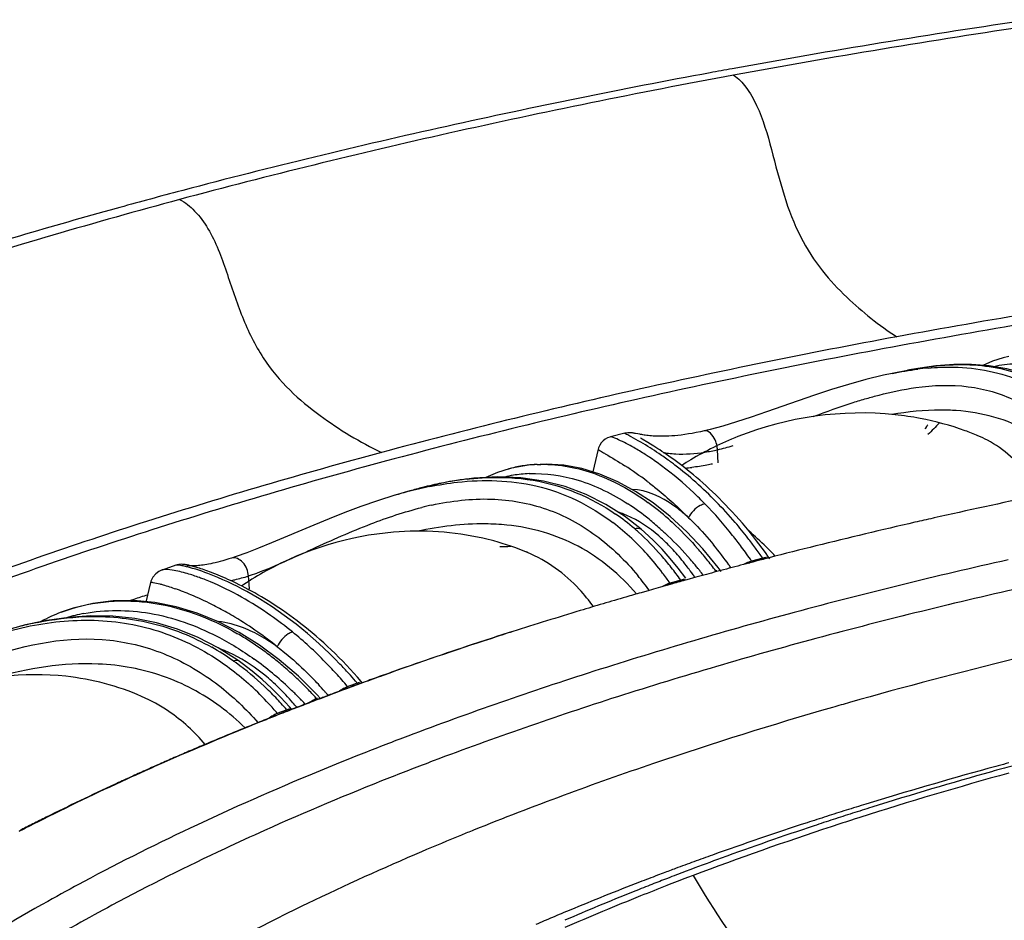
# Model space of a CAD drawing. Units: millimetres. Extents: x 0 to 297, y 0 to 210.
# Drawn here: x 175 to 187, y 100 to 111 of the extents above; entities that cross this region are included whole.
import ezdxf

# ---------------------------------------------------------------- set-up
doc = ezdxf.new("R2010")
doc.units = ezdxf.units.MM
doc.header["$LTSCALE"] = 16.335
doc.layers.add('DTM_AXIS', color=7, linetype='CONTINUOUS')

msp = doc.modelspace()

# ---------------------------------------------------------------- linework, layer by layer
at = {"layer": 'DTM_AXIS', "color": 7, "linetype": 'Continuous'}
for p, q in [((177.11261, 109.16814), (177.04455, 109.1501)), ((186.84357, 107.11648), (186.72715, 107.06515)), ((185.81931, 107.00511), (185.63709, 106.96848)), ((182.42376, 106.24833), (182.24918, 106.20492)), ((182.57994, 106.24053), (182.55131, 106.24598)), ((182.6016, 106.2365), (182.57994, 106.24053)), ((182.98784, 106.2166), (182.95369, 106.21454)), ((183.23367, 106.24798), (183.18776, 106.24015)), ((186.66751, 106.21895), (186.66414, 106.22036)), ((182.10327, 106.05804), (182.03665, 105.78367)), ((183.54594, 105.89359), (183.53686, 106.05089)), ((181.03468, 105.82269), (180.893, 105.77751)), ((181.02727, 105.82068), (181.03468, 105.82269)), ((180.893, 105.77751), (180.75172, 105.71648)), ((181.17434, 105.71277), (180.895, 105.72411)), ((179.83962, 105.55543), (179.66277, 105.50383)), ((183.5155, 105.5076), (183.47623, 105.54526)), ((182.41965, 105.25136), (182.19561, 105.39452)), ((182.96817, 105.24841), (182.7626, 105.41077)), ((182.61795, 105.0964), (182.41965, 105.25136)), ((183.1679, 105.06404), (182.96817, 105.24841)), ((186.14203, 105.23175), (186.12726, 105.22842)), ((186.21122, 105.24732), (186.14203, 105.23175)), ((182.61784, 105.0965), (182.61794, 105.09641)), ((183.36053, 104.85872), (183.1679, 105.06404)), ((183.95581, 105.02154), (183.91593, 105.07092)), ((182.96969, 104.74399), (182.87065, 104.8545)), ((183.54473, 104.63375), (183.36053, 104.85872)), ((184.07416, 104.86765), (184.03496, 104.91988)), ((184.11307, 104.81452), (184.07416, 104.86765)), ((181.25183, 104.81679), (181.23942, 104.82192)), ((183.06483, 104.62836), (182.96969, 104.74399)), ((183.99139, 104.72417), (183.96179, 104.71646)), ((184.0803, 104.74727), (183.99139, 104.72417)), ((184.10545, 104.74088), (184.00183, 104.71395)), ((184.08382, 104.73327), (184.06549, 104.7285)), ((184.10586, 104.73898), (184.08382, 104.73327)), ((184.13652, 104.74692), (184.10586, 104.73898)), ((184.15735, 104.75231), (184.13652, 104.74692)), ((177.02664, 104.66244), (176.861, 104.60469)), ((177.16049, 104.6584), (177.1591, 104.65867)), ((183.156, 104.50806), (183.06483, 104.62836)), ((183.57912, 104.58828), (183.54473, 104.63375)), ((183.92662, 104.69223), (183.84799, 104.67154)), ((183.96179, 104.71646), (183.94701, 104.71259)), ((183.98705, 104.71009), (183.97227, 104.70623)), ((184.00183, 104.71395), (183.98705, 104.71009)), ((177.6539, 104.49242), (177.62272, 104.50629)), ((177.91125, 104.37733), (177.89898, 104.53376)), ((183.27712, 104.51792), (183.16999, 104.48842)), ((183.56148, 104.59519), (183.52918, 104.58649)), ((183.57618, 104.59915), (183.56148, 104.59519)), ((176.72199, 104.45382), (176.66496, 104.2188)), ((176.7275, 104.47264), (176.72197, 104.45377)), ((176.72198, 104.45379), (176.72199, 104.45382)), ((182.95386, 104.42822), (182.93494, 104.42291)), ((182.96993, 104.43273), (182.95386, 104.42822)), ((182.99482, 104.4397), (182.96993, 104.43273)), ((183.00639, 104.44528), (182.99198, 104.44125)), ((183.08145, 104.47956), (183.09592, 104.48357)), ((176.52169, 104.25189), (176.46562, 104.23358)), ((182.7146, 104.36053), (182.61814, 104.33293)), ((175.74035, 104.03629), (175.47779, 103.99931)), ((178.03253, 103.70346), (177.78778, 103.85575)), ((177.77487, 103.51758), (177.53497, 103.67037)), ((178.2707, 103.52774), (178.03253, 103.70346)), ((179.03224, 103.50987), (178.98682, 103.55586)), ((177.77483, 103.51761), (177.77487, 103.51758)), ((178.50064, 103.3297), (178.2707, 103.52774)), ((178.72068, 103.11066), (178.50064, 103.3297)), ((179.16728, 103.36591), (179.12251, 103.41489)), ((179.21178, 103.31596), (179.16728, 103.36591)), ((178.17734, 103.18502), (178.0637, 103.28968)), ((179.10476, 103.20745), (179.09199, 103.20275)), ((179.13418, 103.20238), (179.12141, 103.19768)), ((179.27022, 103.24833), (179.23766, 103.23644)), ((176.61628, 103.08624), (176.6129, 103.08772)), ((178.28711, 103.0749), (178.17734, 103.18502)), ((178.39294, 102.95963), (178.28711, 103.0749)), ((178.76589, 103.06167), (178.72068, 103.11066)), ((178.97485, 103.14232), (178.93756, 103.12846)), ((179.04969, 103.17011), (178.97485, 103.14232)), ((179.06799, 103.17398), (179.01902, 103.1558)), ((179.08721, 103.184), (179.04969, 103.17011)), ((178.41989, 102.92875), (178.39294, 102.95963)), ((178.52774, 102.96965), (178.49821, 102.95823)), ((178.60378, 103.00211), (178.56697, 102.98798)), ((178.75158, 103.05843), (178.71455, 103.04438)), ((178.73391, 103.04862), (178.71957, 103.04317)), ((178.75075, 103.05501), (178.73391, 103.04862)), ((178.76551, 103.0627), (178.7502, 103.05666)), ((178.77217, 103.06314), (178.75075, 103.05501)), ((178.24626, 102.85977), (178.22254, 102.8504)), ((178.2857, 102.87531), (178.24626, 102.85977)), ((178.29071, 102.8817), (178.27837, 102.87685)), ((178.34724, 102.92041), (178.35964, 102.92524)), ((178.45686, 102.94548), (178.42026, 102.93128)), ((176.65763, 102.19558), (176.63915, 102.18728)), ((176.65939, 102.19178), (176.64081, 102.18343)), ((185.24786, 101.63172), (185.18123, 101.61035)), ((175.1566, 101.46965), (175.14177, 101.46202)), ((182.88584, 100.9626), (182.81635, 100.93635)), ((183.217, 101.00714), (183.1488, 100.98137)), ((182.93564, 100.89984), (182.91267, 100.89096)), ((183.24459, 100.93415), (183.17655, 100.90829))]:
    msp.add_line(p, q, dxfattribs=at)
for points in [[(187.03999, 107.17125), (186.9683, 107.15559), (186.84357, 107.11648)], [(186.37566, 107.07493), (186.15973, 107.0584), (185.94361, 107.02808), (185.81994, 107.00524)], [(186.80322, 107.05922), (186.59049, 107.07579), (186.37566, 107.07493)], [(187.21828, 106.96772), (187.01286, 107.02364), (186.80322, 107.05922)], [(185.63721, 106.9685), (185.53029, 106.94569), (185.32025, 106.89455), (185.11209, 106.83673), (184.90663, 106.77393), (184.70458, 106.70781), (184.5064, 106.63993), (184.12396, 106.50551)], [(184.12396, 106.50551), (183.9416, 106.44264), (183.7667, 106.38515), (183.60195, 106.3352), (183.44972, 106.29432), (183.37494, 106.27662)], [(183.37494, 106.27662), (183.33119, 106.26708), (183.28149, 106.25694), (183.23367, 106.24798)], [(186.03476, 106.30342), (186.03848, 106.3084), (186.04384, 106.31526), (186.04374, 106.31518), (186.03862, 106.30962)], [(182.24919, 106.20493), (182.24236, 106.20309), (182.21497, 106.19299), (182.18826, 106.17831), (182.16296, 106.15873), (182.14051, 106.13462), (182.12197, 106.10649), (182.10798, 106.07438), (182.10327, 106.05804)], [(182.50362, 106.25329), (182.49061, 106.25429), (182.47537, 106.25465), (182.45766, 106.25387), (182.43512, 106.25081), (182.42377, 106.24833)], [(182.55131, 106.24598), (182.54233, 106.24762), (182.53347, 106.24917), (182.52398, 106.2507), (182.51416, 106.25209), (182.50362, 106.25329)], [(182.95369, 106.21454), (182.92138, 106.21318), (182.89088, 106.21245), (182.86217, 106.21229), (182.83508, 106.21261), (182.80959, 106.21335), (182.78563, 106.21446), (182.7631, 106.21586), (182.74191, 106.2175), (182.72202, 106.21934), (182.70335, 106.22133), (182.68583, 106.22342), (182.66942, 106.22559), (182.65403, 106.22779), (182.63962, 106.23001), (182.62613, 106.23221), (182.61347, 106.23438), (182.6016, 106.2365)], [(182.69772, 106.13915), (182.63186, 106.17906), (182.62264, 106.18472), (182.61503, 106.18947), (182.61102, 106.192)], [(183.18776, 106.24015), (183.1438, 106.23344), (183.10185, 106.22779), (183.0619, 106.22315), (183.0239, 106.21945), (182.98784, 106.2166)], [(183.24893, 105.74737), (183.21287, 105.77708), (183.17744, 105.80566), (183.1427, 105.83311), (183.1087, 105.85944), (183.07547, 105.88466), (183.04307, 105.90877), (183.01155, 105.93179), (182.98093, 105.95373), (182.95128, 105.97461), (182.92262, 105.99443), (182.895, 106.01322), (182.86845, 106.03099), (182.84299, 106.04776), (182.81866, 106.06357), (182.7955, 106.07842), (182.7735, 106.09234), (182.75269, 106.10536), (182.73313, 106.11748), (182.69772, 106.13915)], [(182.7626, 105.41077), (182.55234, 105.55026), (182.33862, 105.66604), (182.12283, 105.75734), (181.90624, 105.82353), (181.69016, 105.86413), (181.47617, 105.87874), (181.26611, 105.86721), (181.06162, 105.82969), (181.02725, 105.82067)], [(180.895, 105.72411), (180.60961, 105.70891), (180.3207, 105.66898), (180.0298, 105.60674), (179.83721, 105.55474)], [(182.19561, 105.39452), (181.95812, 105.51372), (181.70773, 105.60732), (181.44578, 105.67391), (181.17434, 105.71277)], [(183.47623, 105.54526), (183.43728, 105.58178), (183.39869, 105.61718), (183.36052, 105.65143), (183.32281, 105.68455), (183.28559, 105.71653), (183.24893, 105.74737)], [(179.66082, 105.50326), (179.45066, 105.43758), (179.25179, 105.36881), (179.0576, 105.29634), (178.86874, 105.22167), (178.68551, 105.1462)], [(183.71505, 105.30264), (183.67487, 105.34583), (183.63477, 105.38793), (183.59482, 105.42893), (183.55504, 105.46882), (183.5155, 105.5076)], [(183.79554, 105.21307), (183.75529, 105.25839), (183.71505, 105.30264)], [(183.91593, 105.07092), (183.8759, 105.11933), (183.83576, 105.16671), (183.79554, 105.21307)], [(178.68551, 105.1462), (178.1758, 104.93047), (178.02243, 104.86771), (177.88035, 104.81264), (177.75154, 104.76665), (177.6977, 104.7489)], [(182.87065, 104.8545), (182.76785, 104.95945), (182.66148, 105.05848), (182.61784, 105.0965)], [(184.03496, 104.91988), (183.99549, 104.97119), (183.95581, 105.02154)], [(177.6977, 104.7489), (177.66269, 104.7379), (177.62744, 104.72723), (177.59361, 104.71744), (177.56123, 104.7085), (177.53033, 104.7004), (177.50091, 104.69312), (177.47294, 104.68662), (177.44642, 104.68086), (177.42135, 104.67582), (177.39767, 104.67143), (177.37534, 104.66765)], [(184.16734, 104.73814), (184.15165, 104.7605), (184.11307, 104.81452)], [(177.12185, 104.67254), (177.11205, 104.67337), (177.09917, 104.67389), (177.08288, 104.67353), (177.06379, 104.67156), (177.04129, 104.66692), (177.02661, 104.66244)], [(177.21183, 104.65439), (177.20103, 104.65716), (177.19091, 104.65966), (177.18134, 104.66193), (177.17235, 104.66396), (177.16383, 104.66578), (177.15548, 104.66744), (177.14746, 104.66892), (177.13953, 104.67024), (177.13085, 104.67149), (177.12185, 104.67254)], [(177.21, 104.65413), (177.20118, 104.65442), (177.19323, 104.65482), (177.18614, 104.6553), (177.17986, 104.65583), (177.17438, 104.65639), (177.16973, 104.65696), (177.16584, 104.6575), (177.16271, 104.658), (177.16049, 104.6584)], [(177.5633, 104.53176), (177.53511, 104.54341), (177.50794, 104.55436), (177.48181, 104.56464), (177.45673, 104.57427), (177.4327, 104.58327), (177.40971, 104.59167), (177.38778, 104.5995), (177.36687, 104.60679), (177.347, 104.61354), (177.32814, 104.61979), (177.31028, 104.62556), (177.29343, 104.63087), (177.2776, 104.63573), (177.26273, 104.64018), (177.24875, 104.64424), (177.23564, 104.64795), (177.22336, 104.65132), (177.21183, 104.65439)], [(177.37534, 104.66765), (177.35435, 104.66444), (177.33467, 104.66175), (177.31626, 104.65954), (177.29912, 104.65777), (177.28315, 104.65639), (177.26833, 104.65536), (177.25463, 104.65465), (177.24198, 104.6542), (177.23035, 104.65399), (177.2197, 104.65397), (177.21299, 104.65408)], [(176.86098, 104.60468), (176.85465, 104.60236), (176.82122, 104.58632), (176.78504, 104.55976), (176.7513, 104.52061), (176.7275, 104.47264)], [(177.62272, 104.50629), (177.59251, 104.51939), (177.5633, 104.53176)], [(178.17903, 104.20743), (178.13702, 104.23389), (178.09557, 104.25936), (178.0547, 104.28384), (178.01445, 104.30737), (177.97486, 104.32993), (177.93597, 104.35155), (177.89781, 104.37224), (177.86042, 104.39202), (177.82382, 104.41089), (177.78805, 104.42889), (177.75315, 104.44602), (177.71915, 104.4623), (177.68605, 104.47776), (177.6539, 104.49242)], [(177.78778, 103.85575), (177.53804, 103.9837), (177.28496, 104.08647), (177.0303, 104.16338), (176.77578, 104.21392), (176.52309, 104.23773), (176.27408, 104.23461), (176.03067, 104.20461), (175.79467, 104.148), (175.64728, 104.09762)], [(178.44053, 104.02747), (178.396, 104.06003), (178.35181, 104.09155), (178.30797, 104.12204), (178.26454, 104.15152), (178.22155, 104.17998), (178.17903, 104.20743)], [(177.53497, 103.67037), (177.29557, 103.79366), (177.04771, 103.89358), (176.79285, 103.96947), (176.53299, 104.02107), (176.26973, 104.04875), (176.00479, 104.05337), (175.74035, 104.03629)], [(178.5757, 103.9236), (178.53041, 103.95926), (178.48534, 103.99389), (178.44053, 104.02747)], [(175.47779, 103.99931), (175.21864, 103.94453), (174.96501, 103.87457), (174.71781, 103.79195), (174.47121, 103.69648)], [(178.66676, 103.84914), (178.62116, 103.88689), (178.5757, 103.9236)], [(178.75823, 103.77051), (178.71246, 103.81035), (178.66676, 103.84914)], [(178.98682, 103.55586), (178.94126, 103.60085), (178.89558, 103.6448), (178.84983, 103.68774), (178.80403, 103.72965), (178.75823, 103.77051)], [(178.0637, 103.28968), (177.94621, 103.38865), (177.82501, 103.48164), (177.77483, 103.51761)], [(179.12251, 103.41489), (179.07748, 103.46288), (179.03224, 103.50987)], [(179.27152, 103.24682), (179.25598, 103.26504), (179.21178, 103.31596)]]:
    msp.add_lwpolyline(points, dxfattribs=at)
for centre, radius, start, end in [((202.55542, 7.16016), 105.17123, 98.3398467, 100.3202031), ((202.50892, 8.48666), 103.77864, 98.4176659, 100.4248724), ((200.39722, 19.09533), 93.04244, 100.4962996, 102.4850879), ((200.42397, 19.97384), 92.10382, 100.4423052, 102.6147061), ((201.3346, 14.12533), 98.10004, 100.3475021, 100.5058245), ((198.0449, 29.83454), 82.04865, 102.502524, 104.7807179), ((197.8739, 31.50884), 80.29035, 102.6365795, 105.0159893), ((196.00926, 37.74063), 73.88486, 104.8731122, 105.4642495), ((194.9011, 42.71776), 68.69397, 105.0433649, 107.682193), ((194.66167, 42.57308), 68.86804, 105.4556844, 107.4621913), ((203.16087, 12.46763), 96.53441, 98.4176659, 100.4248724), ((203.1758, 12.54064), 96.35351, 98.4176658, 100.4248726), ((201.22146, 23.15294), 85.67455, 100.4423052, 102.6147061), ((201.24003, 23.2059), 85.51404, 100.4423057, 102.6147059), ((186.37041, 103.61233), 3.43339, 95.059116, 97.143228), ((198.84939, 33.88275), 74.68572, 102.6365795, 105.0159893), ((198.87239, 33.91563), 74.54576, 102.6365795, 105.0159896), ((185.27638, 102.774), 3.71861, 79.224744, 83.886737), ((185.31008, 102.94268), 3.54661, 70.18696, 79.250122), ((185.76626, 106.49769), 0.33138, 323.887647, 325.413751), ((185.36213, 103.09548), 3.38521, 67.324064, 70.13915), ((185.23983, 102.54462), 3.94405, 111.716903, 116.35039), ((186.12706, 104.92914), 1.39846, 62.120276, 67.265601), ((185.19895, 102.6265), 3.85254, 116.346052, 120.993911), ((183.02886, 108.30663), 2.31223, 278.848086, 282.691436), ((183.19255, 106.03064), 0.34491, 3.364556, 11.149341), ((196.08411, 44.30923), 63.89881, 105.0433649, 107.682193), ((196.1123, 44.32256), 63.7791, 105.0433654, 107.6821928), ((180.66822, 102.89462), 3.68839, 53.432365, 56.237146), ((180.60363, 102.69829), 3.98758, 53.793101, 56.030671), ((183.08509, 107.09403), 1.09401, 259.469178, 262.701722), ((180.53545, 102.60401), 4.10393, 52.984171, 53.802492), ((185.15389, 102.70292), 3.76382, 121.004929, 122.934361), ((181.43067, 104.35007), 1.52493, 103.970866, 105.050884), ((181.43344, 104.33767), 1.53764, 97.560595, 103.959414), ((181.43659, 104.31476), 1.56076, 95.108566, 97.564559), ((181.43862, 104.29141), 1.5842, 92.443448, 95.10642), ((180.01902, 102.13461), 4.43237, 52.919706, 57.141589), ((180.52045, 102.58406), 4.12889, 52.667816, 52.984771), ((180.33603, 102.34964), 4.42713, 48.377932, 52.60983), ((182.9303, 108.3144), 2.49404, 274.991336, 276.850627), ((180.98387, 101.84384), 3.88129, 99.290293, 100.473053), ((180.94148, 102.11025), 3.61153, 96.508127, 99.308879), ((181.33223, 104.22973), 1.53468, 99.329961, 103.343032), ((181.33834, 104.18876), 1.5761, 92.360711, 99.307545), ((181.14878, 100.4571), 5.26096, 103.242615, 106.406945), ((181.2333, 100.75804), 4.99574, 104.378984, 106.199595), ((180.97911, 101.16348), 4.5345, 101.458702, 103.200361), ((181.14287, 101.10612), 4.63611, 103.643493, 104.364683), ((181.04987, 101.49928), 4.2321, 100.503781, 103.675552), ((201.95326, 35.08507), 71.90655, 101.6450257, 102.6458176), ((180.95223, 101.5082), 3.96884, 102.328868, 104.141327), ((180.75752, 102.78639), 3.11899, 51.128838, 56.902543), ((180.75385, 102.74691), 3.30472, 48.431291, 53.890049), ((180.74532, 103.01703), 2.75017, 49.311863, 55.273287), ((181.96213, 104.15367), 1.20965, 66.345298, 71.779563), ((180.52916, 102.4978), 3.48698, 48.365471, 51.183419), ((201.33908, 37.84609), 69.07806, 102.7214819, 102.9070674), ((192.99099, 54.11733), 53.61461, 107.71649, 110.681253), ((193.02498, 54.11227), 53.51416, 107.71649, 110.681252), ((180.55102, 102.91081), 2.84944, 46.649518, 52.620259), ((180.52161, 102.75781), 3.09257, 48.125388, 49.300092), ((200.76422, 40.32614), 66.53226, 102.9015908, 103.9547694), ((179.98238, 101.73968), 3.32914, 74.939646, 77.242678), ((180.30598, 102.6507), 3.20679, 41.977219, 46.656003), ((180.41614, 102.64621), 3.24608, 41.094554, 48.054055), ((179.53355, 101.58184), 5.54007, 36.40607, 37.932202), ((181.30936, 102.02187), 4.01266, 45.484589, 49.546897), ((180.00617, 101.82317), 3.24233, 67.409347, 74.962288), ((180.82987, 112.57344), 7.68643, 270.683476, 271.651649), ((179.98397, 101.97142), 4.39898, 38.878741, 41.130954), ((180.00281, 102.04843), 4.50977, 35.526333, 39.339064), ((179.35545, 101.56344), 5.56767, 35.517766, 36.577515), ((179.45791, 101.52594), 5.63413, 34.872559, 36.407092), ((181.28178, 101.99377), 4.05205, 45.210819, 45.483906), ((181.22059, 101.93254), 4.1386, 43.696209, 45.20673), ((200.00742, 43.39131), 63.37505, 103.9590305, 104.4833965), ((171.44728, 120.21705), 16.97057, 293.979363, 294.370265), ((180.07542, 102.44167), 3.518, 37.21131, 41.996554), ((180.09538, 102.36226), 3.67445, 38.227669, 41.143789), ((180.87269, 102.90071), 2.8864, 37.476977, 39.760174), ((179.90852, 101.87734), 4.36552, 39.695323, 40.847177), ((179.79862, 101.82181), 4.63717, 36.705817, 38.880303), ((179.12526, 101.39909), 5.85051, 34.496844, 35.518164), ((199.60575, 44.94942), 61.76599, 104.5721496, 104.7052918), ((181.16243, 101.87657), 4.21932, 43.328285, 43.700182), ((200.96633, 42.5622), 63.70853, 102.6365795, 105.0159893), ((180.00342, 102.28859), 3.79228, 36.810156, 38.242219), ((180.67669, 102.74956), 3.13391, 36.179588, 37.489767), ((179.84494, 101.82441), 4.44824, 39.006366, 39.696803), ((179.81419, 101.79944), 4.48786, 38.804159, 39.007091), ((179.77648, 101.76924), 4.53617, 37.904798, 38.802927), ((199.33806, 45.96488), 60.71585, 104.7809283, 105.0463676), ((179.73415, 101.8522), 4.84244, 35.035257, 35.568878), ((184.12737, 104.20163), 0.53005, 111.505671, 114.457855), ((184.02383, 104.40999), 0.31214, 107.143658, 111.026568), ((184.03694, 104.3678), 0.35633, 104.619604, 107.158865), ((176.27546, 101.67328), 3.02388, 67.297757, 68.868155), ((179.91417, 101.35593), 3.70597, 119.107507, 123.966096), ((179.8689, 102.29345), 3.51928, 35.989317, 39.631638), ((179.95736, 102.35052), 3.66714, 34.875671, 37.230133), ((198.72842, 48.20438), 58.39484, 105.452233, 105.6306343), ((179.9654, 102.26013), 3.83977, 35.384182, 36.810371), ((180.54416, 102.65236), 3.29827, 35.330297, 36.18337), ((180.42775, 102.56988), 3.44094, 34.42678, 35.329886), ((199.04195, 47.06487), 59.57669, 105.0927956, 105.3440175), ((179.73863, 101.73964), 4.58422, 37.694714, 37.906014), ((175.81287, 100.99793), 3.59146, 67.120532, 70.261814), ((179.8851, 101.40035), 3.65289, 123.977192, 124.421088), ((176.81662, 107.79913), 3.59262, 287.493047, 287.739486), ((198.46912, 49.12868), 57.43485, 105.6920038, 105.9204488), ((183.15942, 103.93132), 0.53885, 112.448052, 115.385234), ((183.04649, 104.15186), 0.30625, 108.921384, 112.057722), ((183.05998, 104.11221), 0.34813, 105.683309, 108.905202), ((198.69084, 48.18873), 58.41499, 105.4986464, 105.6163215), ((198.71786, 48.17911), 58.41859, 105.4839776, 105.6015807), ((201.07102, 42.82678), 63.11037, 102.6365795, 105.0159893), ((194.10539, 50.31318), 56.73245, 107.881705, 108.055667), ((175.64648, 100.59416), 4.02816, 63.239283, 67.172971), ((197.78011, 51.50969), 54.95615, 106.212298, 106.810266), ((198.16445, 50.19375), 56.32707, 106.021661, 106.213969), ((175.54362, 100.38545), 4.26083, 60.52044, 63.267907), ((176.37672, 102.19776), 2.03507, 111.004676, 118.580854), ((176.29901, 102.04973), 2.06779, 100.480941, 106.514193), ((175.50532, 100.31728), 4.33902, 59.047687, 60.523257), ((175.46718, 100.25384), 4.41305, 54.783959, 59.04658), ((197.03951, 53.95287), 52.40319, 106.807658, 107.734478), ((198.60749, 51.45622), 54.50707, 105.043365, 107.682193), ((176.2004, 99.85995), 4.19957, 101.900619, 104.692482), ((176.15866, 100.05163), 4.00341, 101.430854, 101.881767), ((176.003, 100.79545), 3.5191, 57.123548, 59.869434), ((175.31001, 100.03097), 4.68576, 51.201177, 54.785414), ((195.63382, 58.29532), 47.83884, 108.048923, 109.684488), ((196.22173, 56.44687), 49.78042, 107.980625, 108.22707), ((196.43131, 55.86613), 50.39559, 107.738449, 108.055305), ((196.45831, 55.71793), 50.54679, 107.736431, 107.980632), ((198.73432, 51.63729), 53.9953, 105.043365, 107.682193), ((175.96478, 101.03334), 3.03698, 54.77002, 60.514082), ((175.91136, 100.65373), 3.68787, 54.46026, 57.123057), ((195.50097, 58.61438), 47.49623, 108.219061, 109.487185), ((175.81062, 100.51261), 3.86126, 51.878401, 54.461055), ((175.70833, 100.38217), 4.02702, 49.367099, 51.879183), ((175.79579, 100.79608), 3.32827, 53.976742, 54.749922), ((175.73764, 100.72133), 3.42293, 46.614204, 53.925371), ((175.58031, 100.21307), 4.09075, 46.527003, 54.265584), ((175.59362, 100.24861), 4.20308, 46.926554, 49.366005), ((175.26489, 99.90574), 5.16644, 42.001757, 43.70797), ((176.52876, 101.4268), 2.47417, 48.098866, 50.647156), ((175.47107, 100.11738), 4.38264, 44.558369, 46.927877), ((175.65774, 100.38947), 4.19243, 42.681193, 45.365115), ((175.12702, 99.88555), 5.16956, 41.115196, 42.302787), ((175.23093, 99.875), 5.21224, 40.64808, 42.003005), ((194.54358, 61.3908), 44.55703, 109.70526, 110.046473), ((194.70249, 60.88858), 45.08594, 109.49472, 109.894881), ((195.969, 59.82274), 45.73442, 107.71649, 110.681253), ((175.48923, 100.54871), 3.613, 42.694625, 47.555796), ((175.51793, 100.48582), 3.74499, 43.66373, 46.6463), ((176.38251, 101.2638), 2.69316, 45.650373, 48.098928), ((176.21341, 101.0908), 2.93508, 43.297438, 45.650641), ((175.36724, 100.01481), 4.52859, 42.588729, 44.561262), ((175.48329, 100.22728), 4.43062, 41.176743, 42.693708), ((174.98611, 99.76252), 5.35662, 39.958906, 41.115528), ((194.23153, 62.24578), 43.64689, 110.091885, 110.329237), ((194.27029, 62.01041), 43.89977, 110.067399, 110.209764), ((194.287, 62.03986), 43.86298, 110.067401, 110.209763), ((175.22158, 99.86692), 5.2246, 40.283807, 40.648602), ((194.45372, 61.5777), 44.35329, 109.895628, 110.021768), ((175.79034, 101.21363), 2.04667, 55.764694, 66.199429), ((175.46441, 100.43376), 3.81966, 42.198236, 43.674387), ((176.02123, 100.90967), 3.19916, 41.042131, 43.297997), ((175.39883, 100.01426), 4.35989, 44.828412, 46.593808), ((175.35295, 99.96838), 4.42477, 44.018878, 44.830839), ((175.31576, 99.96703), 4.59882, 42.25036, 42.593037), ((182.58556, 93.36226), 10.42552, 111.362414, 111.494619), ((193.89225, 63.15881), 42.67285, 110.398101, 110.752117), ((181.86864, 95.20022), 8.45269, 110.829463, 111.374914), ((175.41096, 100.16357), 4.52701, 40.773065, 41.180934), ((175.3844, 100.14066), 4.56209, 40.419865, 40.773148), ((182.00634, 94.82845), 8.84912, 110.548458, 110.806804), ((184.33162, 88.62495), 15.4741, 110.400854, 110.548126), ((179.34199, 102.67701), 0.56741, 116.681439, 119.276927), ((196.1206, 59.92525), 45.30502, 107.71649, 110.681253), ((175.42562, 100.48902), 3.70023, 40.28682, 42.706181), ((193.21603, 64.92565), 40.78101, 111.155397, 111.47589), ((175.4475, 100.41841), 3.84249, 40.722586, 42.198418), ((175.85618, 100.76509), 3.41857, 39.840334, 41.053386), ((193.39483, 64.40621), 41.33302, 111.022913, 111.18653), ((193.52948, 64.11501), 41.65015, 110.828924, 111.111525), ((175.32941, 99.9456), 4.45754, 43.462237, 44.019204), ((175.31476, 99.9317), 4.47773, 43.148977, 43.462424), ((193.59341, 63.88879), 41.88724, 110.806448, 110.968618), ((198.55634, 55.65572), 49.22499, 106.081821, 108.708163), ((199.59214, 52.11883), 52.91039, 105.869886, 106.098623), ((192.86025, 65.82814), 39.81093, 111.572645, 111.846017), ((192.90274, 65.66377), 39.98261, 111.505932, 111.789982), ((178.51756, 102.34642), 0.58378, 117.809364, 120.354072), ((193.1255, 65.03173), 40.66877, 111.307996, 111.457802), ((193.15988, 65.01599), 40.68051, 111.289335, 111.439026), ((192.04447, 67.84748), 37.63304, 111.837229, 113.755824), ((192.39068, 66.93538), 38.61177, 112.077309, 112.36804), ((192.6477, 66.30172), 39.29556, 111.789972, 112.077318), ((192.07722, 67.69631), 37.7888, 112.367573, 112.789905), ((191.61565, 68.79162), 36.60021, 112.959897, 113.261188), ((191.81892, 68.31233), 37.12082, 112.790657, 112.960207), ((191.35637, 69.39477), 35.94369, 113.261181, 113.566127), ((190.84927, 70.54924), 34.68275, 113.87488, 114.153602), ((190.88563, 70.52194), 34.71837, 113.78343, 114.189846), ((191.09655, 69.99043), 35.29382, 113.566116, 113.874792), ((196.06015, 63.0925), 41.38048, 108.737281, 111.931127), ((200.69443, 51.5332), 52.55877, 105.060816, 105.344034), ((200.59469, 52.98465), 51.08612, 105.344021, 105.630585), ((190.5317, 71.30943), 33.85499, 114.224019, 114.60278), ((190.57338, 71.16379), 34.00911, 114.187275, 114.505313), ((199.86625, 55.82318), 48.08451, 105.474562, 107.698889), ((199.95575, 54.20042), 49.79116, 105.336484, 107.09278), ((199.85303, 55.61131), 48.35677, 105.62285, 107.400842), ((189.67006, 73.17737), 31.79791, 114.592432, 116.738591), ((189.63513, 73.19227), 31.77414, 114.82095, 116.474362), ((190.31136, 71.73859), 33.37741, 114.505302, 114.827007), ((198.91626, 57.64748), 46.19083, 107.117068, 107.425744), ((198.64892, 58.49917), 45.29817, 107.425728, 107.738454), ((198.54587, 59.83011), 43.94011, 107.738449, 108.055305), ((198.81192, 58.99841), 44.81334, 107.425728, 107.738454), ((188.47263, 75.54096), 29.1535, 116.840354, 117.191355), ((188.49983, 75.53787), 29.16332, 116.77186, 117.228135), ((188.73574, 75.02101), 29.73623, 116.493972, 116.840367), ((197.67714, 61.48081), 42.16215, 108.048923, 109.684488), ((197.57534, 62.75217), 40.86109, 108.369811, 110.027931), ((198.38, 59.33987), 44.4155, 107.738449, 108.055305), ((198.27832, 60.6508), 43.07692, 108.055289, 108.376355), ((198.4871, 60.23962), 43.45783, 107.829106, 108.215068), ((194.33579, 67.51086), 36.63786, 112.010328, 112.256554), ((197.47976, 63.26639), 40.26786, 108.199784, 110.702268), ((196.71514, 64.21211), 39.26642, 109.705251, 110.049229), ((196.43046, 64.99214), 38.43607, 110.04921, 110.398121), ((196.52022, 65.68536), 37.74392, 110.048046, 110.637852), ((196.18869, 65.64293), 37.74182, 110.398451, 110.638452), ((196.04625, 66.94293), 36.4, 110.752109, 111.111336), ((195.1246, 68.39921), 34.78725, 111.10074, 112.592452), ((195.85333, 66.52964), 36.79381, 110.752109, 111.111336), ((195.74426, 67.72453), 35.56208, 111.150707, 111.475999), ((195.98361, 67.31001), 35.95644, 110.865948, 111.292682), ((194.74173, 70.22076), 32.87205, 111.834747, 113.372791), ((195.47033, 68.42053), 34.81412, 111.47584, 111.845889), ((195.59949, 68.29454), 34.89963, 111.292055, 111.845023), ((194.83911, 70.18227), 32.86451, 111.839164, 113.560949), ((194.38627, 70.18937), 32.85082, 112.603014, 112.990438), ((194.08966, 70.88843), 32.09144, 112.990424, 113.383932)]:
    msp.add_arc(centre, radius, start, end, dxfattribs=at)
for points, knots in [([(183.73058, 110.55223), (183.78915, 110.51571), (183.89499, 110.39817), (184.06338, 110.10299), (184.18869, 109.65487), (184.32362, 109.11597), (184.51309, 108.61579), (184.77771, 108.20472), (185.1627, 107.79639), (185.47836, 107.54635), (185.69335, 107.40854)], [0, 0, 0, 0, 0.05431971, 0.12112129, 0.26694927, 0.41716982, 0.55942588, 0.68541603, 0.79902736, 1, 1, 1, 1]), ([(177.07158, 109.05756), (177.14037, 109.02542), (177.26985, 108.91679), (177.47909, 108.63145), (177.64007, 108.18609), (177.8114, 107.65078), (178.05165, 107.15695), (178.3806, 106.76135), (178.85662, 106.37282), (179.24041, 106.14279), (179.49917, 106.01821)], [0, 0, 0, 0, 0.05661322, 0.12273117, 0.26251827, 0.40569064, 0.54304699, 0.66863942, 0.78586641, 1, 1, 1, 1]), ([(185.81995, 107.00525), (186.08239, 107.05763), (186.59764, 107.11376), (187.11032, 106.99859), (187.33349, 106.89881)], [0, 0, 0, 0, 0.52260706, 1, 1, 1, 1]), ([(186.06764, 107.03235), (186.16978, 107.04136), (186.55469, 107.05804), (186.94735, 106.98268), (187.20555, 106.86666)], [0, 0, 0, 0, 0.26591333, 1, 1, 1, 1]), ([(185.32822, 106.6671), (185.37813, 106.68156), (185.57299, 106.73523), (185.77133, 106.77726), (185.92007, 106.79803)], [0, 0, 0, 0, 0.25704232, 1, 1, 1, 1]), ([(185.92007, 106.79803), (186.1285, 106.82713), (186.53989, 106.84264), (187.33248, 106.61645), (187.77631, 106.15466), (187.99665, 105.81749)], [0, 0, 0, 0, 0.26020079, 0.50200686, 1, 1, 1, 1]), ([(184.68672, 106.44999), (184.84613, 106.50971), (185.05886, 106.5858), (185.27486, 106.65165), (185.32822, 106.6671)], [0, 0, 0, 0, 0.75394128, 1, 1, 1, 1]), ([(186.40562, 106.52126), (186.34406, 106.52531), (186.08488, 106.53285), (185.82559, 106.50618), (185.63073, 106.4746)], [0, 0, 0, 0, 0.23811343, 1, 1, 1, 1]), ([(187.96064, 105.61752), (187.78405, 105.8746), (187.33389, 106.33452), (186.71025, 106.50125), (186.40562, 106.52126)], [0, 0, 0, 0, 0.50533732, 1, 1, 1, 1]), ([(183.53094, 106.09734), (183.52614, 106.12182), (183.50515, 106.19636), (183.43085, 106.28895), (183.37493, 106.2767)], [0, 0, 0, 0, 0.30348962, 1, 1, 1, 1]), ([(182.25805, 106.20439), (182.25625, 106.20472), (182.25325, 106.20516), (182.25015, 106.20517), (182.24899, 106.20488)], [0, 0, 0, 0, 0.60473595, 1, 1, 1, 1]), ([(182.53074, 106.07703), (182.47139, 106.11084), (182.38199, 106.15526), (182.28969, 106.19856), (182.25805, 106.20439)], [0, 0, 0, 0, 0.67980269, 1, 1, 1, 1]), ([(182.49838, 106.20555), (182.4797, 106.21554), (182.45902, 106.23198), (182.42571, 106.24058), (182.42327, 106.24772)], [0, 0, 0, 0, 0.73744809, 1, 1, 1, 1]), ([(182.83169, 106.00534), (182.79718, 106.02858), (182.68851, 106.09931), (182.57603, 106.16404), (182.49838, 106.20555)], [0, 0, 0, 0, 0.32088115, 1, 1, 1, 1]), ([(187.42214, 105.50807), (187.38224, 105.57961), (187.21821, 105.84047), (186.98113, 106.05931), (186.781, 106.16528)], [0, 0, 0, 0, 0.2656555, 1, 1, 1, 1]), ([(182.10331, 106.05804), (182.1024, 106.05372), (182.12246, 106.04364), (182.13248, 106.03493), (182.14281, 106.02863)], [0, 0, 0, 0, 0.26746371, 1, 1, 1, 1]), ([(182.14281, 106.02863), (182.15792, 106.01942), (182.25245, 105.96392), (182.34666, 105.90776), (182.42387, 105.85787)], [0, 0, 0, 0, 0.16144076, 1, 1, 1, 1]), ([(182.71807, 105.96094), (182.70139, 105.97208), (182.63995, 106.01236), (182.57715, 106.05059), (182.53074, 106.07703)], [0, 0, 0, 0, 0.2729066, 1, 1, 1, 1]), ([(182.94611, 106.00889), (182.97534, 106.00514), (183.12137, 105.99234), (183.2689, 106.004), (183.38451, 106.02191)], [0, 0, 0, 0, 0.20123071, 1, 1, 1, 1]), ([(181.37108, 105.87417), (181.59488, 105.88373), (182.07661, 105.80097), (182.49799, 105.56482), (182.70145, 105.41675)], [0, 0, 0, 0, 0.47095947, 1, 1, 1, 1]), ([(183.38552, 105.40034), (183.34159, 105.44537), (183.17715, 105.6073), (183.00053, 105.757), (182.86566, 105.85697)], [0, 0, 0, 0, 0.27257321, 1, 1, 1, 1]), ([(183.47709, 105.87885), (183.45495, 105.87435), (183.37227, 105.85835), (183.28897, 105.8455), (183.22779, 105.83817)], [0, 0, 0, 0, 0.26830077, 1, 1, 1, 1]), ([(180.07828, 105.6076), (180.1882, 105.62986), (180.60934, 105.69865), (181.04753, 105.68723), (181.35431, 105.61602)], [0, 0, 0, 0, 0.26258936, 1, 1, 1, 1]), ([(180.53213, 105.6985), (180.59935, 105.70614), (180.86222, 105.72826), (181.12859, 105.71597), (181.32206, 105.68354)], [0, 0, 0, 0, 0.25640809, 1, 1, 1, 1]), ([(181.27342, 105.76352), (181.4719, 105.77178), (181.89599, 105.70988), (182.2759, 105.51939), (182.46069, 105.3993)], [0, 0, 0, 0, 0.47406987, 1, 1, 1, 1]), ([(182.69144, 105.67072), (182.73143, 105.64049), (182.90547, 105.5042), (183.06922, 105.35478), (183.18934, 105.23319)], [0, 0, 0, 0, 0.22676136, 1, 1, 1, 1]), ([(183.18934, 105.23319), (183.13306, 105.28453), (182.93736, 105.44547), (182.68923, 105.57224), (182.5094, 105.57353)], [0, 0, 0, 0, 0.29754728, 1, 1, 1, 1]), ([(183.90322, 104.98748), (183.85287, 105.05207), (183.65909, 105.28948), (183.44448, 105.51001), (183.27659, 105.65911)], [0, 0, 0, 0, 0.26726115, 1, 1, 1, 1]), ([(180.1048, 105.38552), (180.33817, 105.43646), (180.80458, 105.49242), (181.49315, 105.3718), (182.1013, 105.04099), (182.43056, 104.71764), (182.57931, 104.53822)], [0, 0, 0, 0, 0.25948743, 0.50431245, 0.74681308, 1, 1, 1, 1]), ([(183.38552, 105.40034), (183.36593, 105.39626), (183.28402, 105.3639), (183.21634, 105.29504), (183.18934, 105.23319)], [0, 0, 0, 0, 0.22867798, 1, 1, 1, 1]), ([(183.82658, 104.88127), (183.79133, 104.92877), (183.65287, 105.10884), (183.50299, 105.28023), (183.38552, 105.40034)], [0, 0, 0, 0, 0.260382, 1, 1, 1, 1]), ([(182.94851, 104.90473), (182.91073, 104.94288), (182.76101, 105.08373), (182.58675, 105.20077), (182.44747, 105.26168)], [0, 0, 0, 0, 0.26100314, 1, 1, 1, 1]), ([(182.94659, 105.21937), (182.97698, 105.19247), (183.09959, 105.08015), (183.21463, 104.95964), (183.29731, 104.86499)], [0, 0, 0, 0, 0.24407055, 1, 1, 1, 1]), ([(183.18934, 105.23319), (183.21519, 105.2087), (183.32079, 105.10492), (183.41937, 104.9941), (183.4907, 104.90721)], [0, 0, 0, 0, 0.24057854, 1, 1, 1, 1]), ([(178.44988, 104.75859), (178.52406, 104.79216), (178.82788, 104.93138), (179.13319, 105.06822), (179.36921, 105.15885)], [0, 0, 0, 0, 0.24360034, 1, 1, 1, 1]), ([(181.00634, 105.1451), (180.92056, 105.15382), (180.56024, 105.17274), (180.19883, 105.12705), (179.93045, 105.07129)], [0, 0, 0, 0, 0.23928225, 1, 1, 1, 1]), ([(182.56398, 104.31748), (182.36776, 104.54721), (181.89618, 104.94467), (181.30225, 105.11503), (181.00634, 105.1451)], [0, 0, 0, 0, 0.50391072, 1, 1, 1, 1]), ([(182.84583, 105.10396), (182.87749, 105.07583), (183.00528, 104.95823), (183.12497, 104.8319), (183.21084, 104.73258)], [0, 0, 0, 0, 0.24388942, 1, 1, 1, 1]), ([(177.89899, 104.53376), (177.8944, 104.5923), (177.86024, 104.69829), (177.74342, 104.76348), (177.69768, 104.74897)], [0, 0, 0, 0, 0.55028072, 1, 1, 1, 1]), ([(182.04567, 104.16562), (181.9936, 104.2386), (181.77786, 104.50754), (181.48718, 104.71845), (181.25183, 104.81679)], [0, 0, 0, 0, 0.26006509, 1, 1, 1, 1]), ([(184.12719, 104.75383), (184.12466, 104.75391), (184.11942, 104.75387), (184.11419, 104.75349), (184.11149, 104.75322)], [0, 0, 0, 0, 0.4823659, 1, 1, 1, 1]), ([(176.87546, 104.60824), (176.87278, 104.60779), (176.86776, 104.60678), (176.86283, 104.60535), (176.86056, 104.60455)], [0, 0, 0, 0, 0.53079813, 1, 1, 1, 1]), ([(177.16439, 104.56246), (177.10456, 104.57993), (177.00991, 104.60276), (176.91055, 104.61416), (176.87546, 104.60824)], [0, 0, 0, 0, 0.6365871, 1, 1, 1, 1]), ([(177.11572, 104.65377), (177.10462, 104.6561), (177.0756, 104.66069), (177.04411, 104.66852), (177.02655, 104.66242)], [0, 0, 0, 0, 0.37888909, 1, 1, 1, 1]), ([(178.99956, 103.47566), (178.67305, 103.8172), (178.15792, 104.22786), (177.4796, 104.5455), (177.21691, 104.6325), (177.11572, 104.65377)], [0, 0, 0, 0, 0.63174136, 0.86175606, 1, 1, 1, 1]), ([(177.89898, 104.53376), (177.93341, 104.54478), (178.08433, 104.59754), (178.23123, 104.66095), (178.34425, 104.71117)], [0, 0, 0, 0, 0.22617064, 1, 1, 1, 1]), ([(177.36561, 104.49381), (177.34756, 104.50078), (177.28119, 104.52566), (177.21385, 104.54801), (177.16439, 104.56246)], [0, 0, 0, 0, 0.27307828, 1, 1, 1, 1]), ([(177.68701, 104.47823), (177.70334, 104.48147), (177.77478, 104.49681), (177.84524, 104.51657), (177.89898, 104.53376)], [0, 0, 0, 0, 0.22774167, 1, 1, 1, 1]), ([(183.1411, 104.49077), (183.13871, 104.4908), (183.13373, 104.49068), (183.12877, 104.49024), (183.12621, 104.48994)], [0, 0, 0, 0, 0.48172683, 1, 1, 1, 1]), ([(183.5292, 104.59642), (183.52709, 104.59603), (183.52277, 104.59513), (183.51849, 104.59407), (183.51631, 104.59348)], [0, 0, 0, 0, 0.48727929, 1, 1, 1, 1]), ([(176.72196, 104.45381), (176.72402, 104.46332), (176.78098, 104.44975), (176.80719, 104.4465), (176.8348, 104.43913)], [0, 0, 0, 0, 0.25410475, 1, 1, 1, 1]), ([(176.8348, 104.43913), (176.84779, 104.43566), (176.9121, 104.41754), (176.97554, 104.39638), (177.02579, 104.37838)], [0, 0, 0, 0, 0.20121688, 1, 1, 1, 1]), ([(178.42803, 103.8605), (178.34306, 103.92973), (178.03545, 104.16252), (177.69729, 104.35633), (177.4425, 104.46287)], [0, 0, 0, 0, 0.28410672, 1, 1, 1, 1]), ([(175.64726, 104.0976), (175.97198, 104.22228), (176.73379, 104.29977), (177.43797, 104.0314), (177.76949, 103.83907)], [0, 0, 0, 0, 0.47575966, 1, 1, 1, 1]), ([(190.55622, 104.28468), (190.08271, 104.1948), (188.25872, 103.82961), (186.44929, 103.38944), (185.1236, 103.01255)], [0, 0, 0, 0, 0.25909663, 1, 1, 1, 1]), ([(175.92286, 104.08302), (176.18158, 104.13094), (176.74311, 104.12798), (177.26771, 103.93899), (177.52117, 103.80875)], [0, 0, 0, 0, 0.480067, 1, 1, 1, 1]), ([(175.93386, 104.04492), (176.1993, 104.05471), (176.73322, 104.0062), (177.23086, 103.80619), (177.45961, 103.67696)], [0, 0, 0, 0, 0.50274636, 1, 1, 1, 1]), ([(174.80494, 103.81097), (174.89473, 103.83921), (175.24878, 103.94006), (175.61701, 103.99634), (175.89109, 104.00185)], [0, 0, 0, 0, 0.25558754, 1, 1, 1, 1]), ([(175.89109, 104.00185), (176.16723, 104.0074), (176.72034, 103.94385), (177.22848, 103.71634), (177.45883, 103.57255)], [0, 0, 0, 0, 0.50424347, 1, 1, 1, 1]), ([(177.94735, 103.86277), (177.91272, 103.87947), (177.78148, 103.93733), (177.64043, 103.97527), (177.53582, 103.98513)], [0, 0, 0, 0, 0.26788405, 1, 1, 1, 1]), ([(174.77199, 103.54996), (175.23393, 103.71872), (175.98602, 103.86255), (176.93495, 103.61392), (177.34883, 103.36658), (177.5381, 103.22078)], [0, 0, 0, 0, 0.50827358, 0.75307961, 1, 1, 1, 1]), ([(178.24605, 103.68282), (178.22163, 103.70047), (178.12602, 103.76671), (178.02498, 103.82532), (177.94735, 103.86277)], [0, 0, 0, 0, 0.25905082, 1, 1, 1, 1]), ([(178.42803, 103.8605), (178.41031, 103.85515), (178.33317, 103.81528), (178.27349, 103.74451), (178.24605, 103.68282)], [0, 0, 0, 0, 0.21517412, 1, 1, 1, 1]), ([(178.95042, 103.36492), (178.90879, 103.41066), (178.74382, 103.5852), (178.56637, 103.74803), (178.42803, 103.8605)], [0, 0, 0, 0, 0.2575578, 1, 1, 1, 1]), ([(178.24605, 103.68282), (178.27672, 103.65977), (178.40102, 103.56262), (178.51832, 103.45664), (178.60329, 103.37279)], [0, 0, 0, 0, 0.24321131, 1, 1, 1, 1]), ([(178.09761, 103.33996), (178.05599, 103.37407), (177.88948, 103.50143), (177.7027, 103.60379), (177.55633, 103.65738)], [0, 0, 0, 0, 0.25664997, 1, 1, 1, 1]), ([(176.49285, 103.43014), (176.36182, 103.45471), (175.80959, 103.5164), (175.24925, 103.42512), (174.8449, 103.30962)], [0, 0, 0, 0, 0.24071561, 1, 1, 1, 1]), ([(177.85916, 102.70845), (177.67245, 102.89248), (177.24809, 103.20906), (176.74717, 103.38246), (176.49285, 103.43014)], [0, 0, 0, 0, 0.50327391, 1, 1, 1, 1]), ([(178.71987, 103.05915), (178.71416, 103.05698), (178.68822, 103.04556), (178.66397, 103.03064), (178.64568, 103.01806)], [0, 0, 0, 0, 0.21594467, 1, 1, 1, 1]), ([(178.73083, 103.06283), (178.72904, 103.06231), (178.72537, 103.06115), (178.72174, 103.05985), (178.71987, 103.05915)], [0, 0, 0, 0, 0.48301027, 1, 1, 1, 1]), ([(178.39693, 102.93507), (178.39502, 102.93496), (178.39102, 102.93453), (178.38706, 102.93381), (178.385, 102.93336)], [0, 0, 0, 0, 0.47476308, 1, 1, 1, 1]), ([(179.81703, 102.61002), (179.63988, 102.54289), (178.95102, 102.27638), (178.26967, 101.99029), (177.76872, 101.76525)], [0, 0, 0, 0, 0.25647884, 1, 1, 1, 1]), ([(180.12028, 102.3108), (179.9448, 102.24431), (179.2624, 101.9803), (178.58745, 101.69689), (178.0912, 101.47397)], [0, 0, 0, 0, 0.25647884, 1, 1, 1, 1]), ([(177.76872, 101.76525), (177.60759, 101.69287), (176.98321, 101.40638), (176.36811, 101.09947), (175.9182, 100.85858)], [0, 0, 0, 0, 0.25712045, 1, 1, 1, 1]), ([(178.0912, 101.47397), (177.93159, 101.40227), (177.31307, 101.11847), (176.70375, 100.81444), (176.25807, 100.57581)], [0, 0, 0, 0, 0.25712045, 1, 1, 1, 1]), ([(180.45903, 101.4191), (180.29925, 101.35371), (179.67645, 101.09364), (179.0612, 100.81538), (178.60892, 100.59693)], [0, 0, 0, 0, 0.25580189, 1, 1, 1, 1]), ([(175.9182, 100.85858), (175.77397, 100.78136), (175.21714, 100.47654), (174.67182, 100.15048), (174.27584, 99.89508)], [0, 0, 0, 0, 0.25772232, 1, 1, 1, 1]), ([(183.24459, 100.93415), (183.73811, 100.07486), (184.99169, 98.57332), (187.30563, 96.9848), (189.69062, 95.81728), (192.0613, 94.82258), (194.42962, 93.93772), (196.80808, 93.16346), (199.14739, 92.50798), (200.7613, 92.16335), (201.5487, 92.23145)], [0, 0, 0, 0, 0.1429979, 0.2764691, 0.40251971, 0.52569943, 0.64734691, 0.76741231, 0.8859485, 1, 1, 1, 1]), ([(178.60892, 100.59693), (178.45427, 100.52224), (177.85385, 100.2258), (177.2639, 99.90799), (176.83318, 99.65828)], [0, 0, 0, 0, 0.25647628, 1, 1, 1, 1]), ([(176.25807, 100.57581), (176.11519, 100.49931), (175.56358, 100.19736), (175.02338, 99.87436), (174.63112, 99.62136)], [0, 0, 0, 0, 0.25772232, 1, 1, 1, 1])]:
    msp.add_open_spline(points, degree=3, knots=knots, dxfattribs=at)
for points in [[(185.6371, 106.96847), (185.73856, 106.98898), (185.84076, 107.00623), (185.94346, 107.01907)], [(186.85946, 107.05176), (186.94295, 107.07312), (187.0298, 107.08388), (187.11599, 107.08402)], [(185.67239, 106.47147), (185.03933, 106.53941), (184.37194, 106.44438), (183.78045, 106.20874)], [(186.03907, 106.30959), (186.0481, 106.32268), (186.05619, 106.33651), (186.06276, 106.35098)], [(186.20305, 106.37324), (186.15878, 106.32507), (186.11256, 106.2787), (186.06605, 106.23267)], [(183.53686, 106.05089), (183.59999, 106.06506), (183.66253, 106.08199), (183.72455, 106.10043)], [(181.32206, 105.68354), (181.67383, 105.62456), (182.01871, 105.48033), (182.31199, 105.27734)], [(181.35431, 105.61602), (181.6875, 105.53867), (182.00888, 105.38244), (182.2809, 105.17505)], [(179.36921, 105.15885), (179.56977, 105.23587), (179.77425, 105.30434), (179.98259, 105.35677)], [(180.71753, 104.98664), (180.36705, 105.06601), (180.00009, 105.08895), (179.64195, 105.05954)], [(182.53827, 105.1024), (182.56343, 105.111), (182.59754, 105.11369), (182.61784, 105.0965)], [(179.64195, 105.05954), (179.11046, 105.01589), (178.57729, 104.85335), (178.1114, 104.59387)], [(183.09155, 104.74678), (183.0461, 104.80137), (182.99849, 104.85425), (182.94851, 104.90473)], [(184.11149, 104.75322), (184.10096, 104.75217), (184.09055, 104.7499), (184.0803, 104.74727)], [(184.14247, 104.74925), (184.12983, 104.74692), (184.11722, 104.74418), (184.105, 104.74023)], [(183.91183, 104.70135), (183.89077, 104.69324), (183.87042, 104.68322), (183.85078, 104.67211)], [(183.97227, 104.70623), (183.95895, 104.70276), (183.94555, 104.69924), (183.93284, 104.69395)], [(183.12621, 104.48994), (183.11596, 104.48874), (183.10586, 104.48632), (183.09592, 104.48357)], [(182.93148, 104.43569), (182.90944, 104.42675), (182.8882, 104.41573), (182.86775, 104.40357)], [(182.99198, 104.44125), (182.97894, 104.43761), (182.96583, 104.43393), (182.95342, 104.42853)], [(183.15797, 104.4862), (183.14564, 104.48372), (183.13335, 104.48081), (183.12144, 104.47675)], [(175.36524, 103.97562), (175.55239, 104.01346), (175.74304, 104.03788), (175.93386, 104.04492)], [(177.52117, 103.80875), (177.6771, 103.72863), (177.82698, 103.63586), (177.96943, 103.53367)], [(177.45883, 103.57255), (177.62554, 103.46848), (177.78248, 103.34747), (177.92754, 103.21488)], [(177.71669, 103.51408), (177.73421, 103.52239), (177.75865, 103.52831), (177.77479, 103.51754)], [(175.70627, 103.32767), (175.20076, 103.3832), (174.67109, 103.31769), (174.191, 103.14994)], [(176.61612, 103.08611), (176.32884, 103.21234), (176.01818, 103.29341), (175.70627, 103.32767)], [(177.5381, 103.22078), (177.71101, 103.08757), (177.87027, 102.93529), (178.0141, 102.77113)], [(179.06101, 103.18953), (179.03749, 103.17792), (179.01507, 103.16403), (178.99348, 103.14913)], [(179.09199, 103.20275), (179.08145, 103.19887), (179.07108, 103.19449), (179.06101, 103.18953)], [(179.12141, 103.19768), (179.1097, 103.19337), (179.09793, 103.18899), (179.08689, 103.18317)], [(179.23356, 103.25276), (179.22456, 103.25104), (179.21579, 103.24813), (179.20717, 103.24501)], [(179.20717, 103.24501), (179.21349, 103.23742), (179.2302, 103.23235), (179.23639, 103.24005)], [(179.26817, 103.25039), (179.25723, 103.24727), (179.24638, 103.24371), (179.23593, 103.23923)], [(178.75158, 103.05843), (178.74081, 103.05384), (178.73027, 103.04868), (178.71994, 103.04316)], [(177.3803, 102.51011), (177.25245, 102.65981), (177.10454, 102.79495), (176.94178, 102.90568)], [(178.21818, 102.86801), (178.19384, 102.85536), (178.17074, 102.8403), (178.14849, 102.82425)], [(178.24822, 102.88164), (178.238, 102.87759), (178.22793, 102.87309), (178.21818, 102.86801)], [(178.27837, 102.87685), (178.26699, 102.87238), (178.25557, 102.86785), (178.24487, 102.86194)], [(178.385, 102.93336), (178.37632, 102.9315), (178.36791, 102.92846), (178.35964, 102.92524)], [(178.42026, 102.93128), (178.40968, 102.92801), (178.3992, 102.9243), (178.38911, 102.91974)]]:
    msp.add_open_spline(points, degree=3, dxfattribs=at)

doc.saveas('drawing.dxf')
